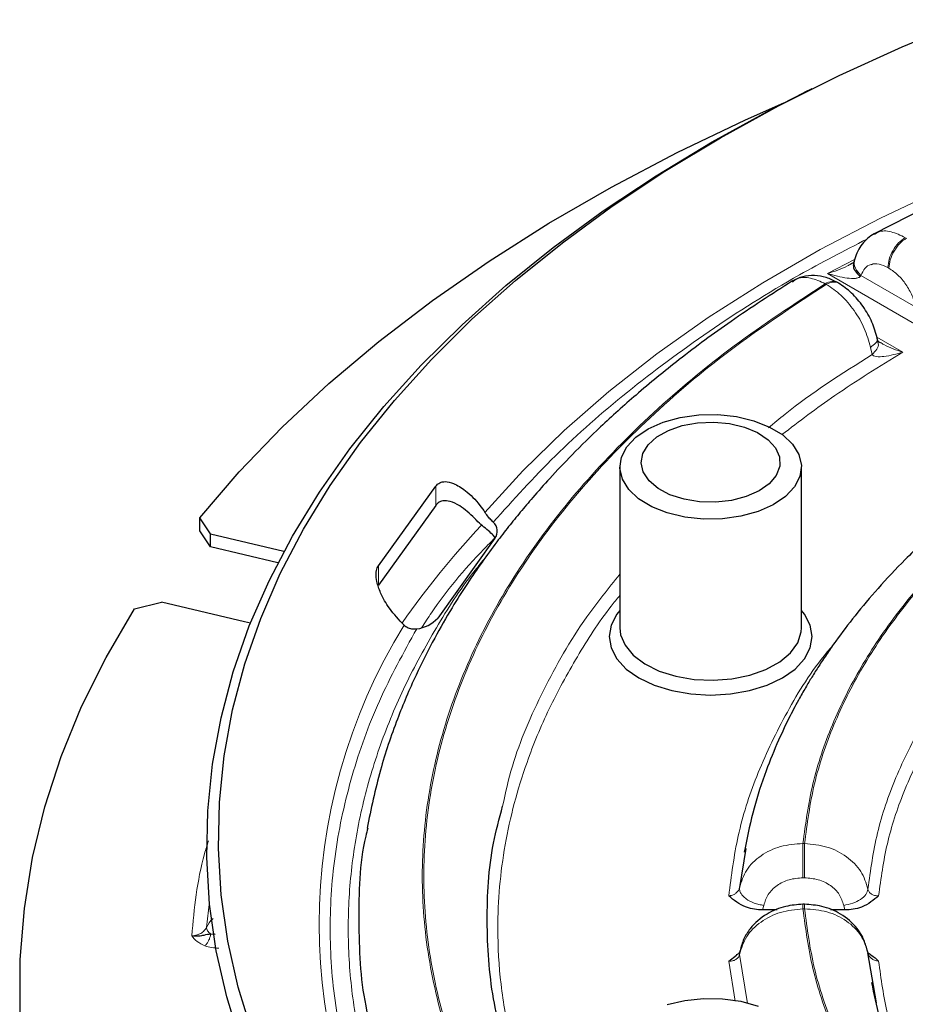
# Model space of a CAD drawing. Units: millimetres. Extents: x 0 to 420, y 0 to 297.
# Drawn here: x 252 to 285, y 164 to 201 of the extents above; entities that cross this region are included whole.
import ezdxf

# ---------------------------------------------------------------- set-up
doc = ezdxf.new("R2010")
doc.units = ezdxf.units.MM

msp = doc.modelspace()

# ---------------------------------------------------------------- linework, layer by layer
at = {"color": 7, "linetype": 'Continuous', "lineweight": 25}
for p, q in [((281.4169, 198.3436), (281.1303, 198.2006)), ((283.0247, 191.9714), (282.9804, 191.8056)), ((282.4196, 191.0608), (282.379, 191.0843)), ((283.8983, 188.853), (283.8673, 188.99)), ((283.8852, 188.8494), (283.8702, 188.8883)), ((274.2298, 184.1782), (274.2298, 178.1475)), ((281.0298, 178.1475), (281.0298, 184.1782)), ((265.1945, 180.4657), (267.3376, 183.4524)), ((267.3376, 182.7348), (265.1945, 179.7481)), ((258.9068, 181.6746), (258.5025, 182.2707)), ((258.5025, 181.7808), (258.5025, 182.2707)), ((258.9068, 181.1846), (258.5025, 181.7808)), ((258.9068, 181.6746), (261.6557, 181.0172)), ((258.9068, 181.1846), (258.9068, 181.6746)), ((269.5549, 181.5013), (267.4119, 178.5146)), ((261.4271, 180.582), (258.9068, 181.1846)), ((256.0538, 178.858), (257.0699, 179.1145)), ((260.1739, 178.3723), (257.0699, 179.1145)), ((260.4001, 178.3257), (260.1739, 178.3723)), ((278.9518, 169.8874), (278.7101, 168.4146)), ((278.918, 169.9062), (278.8814, 169.7442)), ((280.1162, 167.5781), (279.571, 167.5781)), ((281.1441, 167.79), (281.0857, 167.79)), ((282.659, 167.5781), (282.1158, 167.5781)), ((278.3112, 165.6615), (278.5919, 165.8866)), ((283.8384, 164.097), (283.5202, 165.9688)), ((251.7618, 164.7624), (251.7618, 164.2725))]:
    msp.add_line(p, q, dxfattribs=at)
at = {"color": 8, "linetype": 'Continuous', "lineweight": 18}
for p, q in [((282.0005, 191.4166), (283.0188, 191.9496)), ((283.7276, 191.7822), (283.6554, 191.7469)), ((284.2665, 191.6429), (284.3071, 191.6194)), ((285.9595, 189.1298), (282.0005, 191.4166)), ((283.2585, 191.3433), (283.2271, 191.3114)), ((283.2585, 191.3433), (285.3151, 190.1553)), ((281.9597, 191.0153), (281.919, 191.0387)), ((283.85, 189.042), (284.8287, 188.477)), ((283.6179, 188.6558), (283.6734, 188.3857)), ((267.3376, 182.7348), (267.3376, 183.4524)), ((265.1945, 180.4657), (265.1945, 179.7481)), ((281.1437, 170.0689), (281.0862, 170.0689)), ((281.0862, 168.7866), (281.1437, 168.7866)), ((258.8634, 167.8896), (258.7587, 166.9266)), ((279.6196, 167.7508), (279.571, 167.5781)), ((281.0857, 167.6212), (281.1441, 167.6212)), ((282.659, 167.5781), (282.6104, 167.7508)), ((278.5476, 164.157), (278.3112, 165.6615)), ((278.7096, 165.916), (279.0123, 164.0728))]:
    msp.add_line(p, q, dxfattribs=at)
at = {"color": 7, "linetype": 'Continuous', "lineweight": 25, "flags": 128}
for points in [[(260.47, 162.9823), (259.9438, 164.6922), (259.557, 166.4144), (259.3104, 168.1451), (259.2046, 169.8807), (259.2399, 171.6172), (259.4161, 173.3508), (259.7329, 175.0778), (260.1896, 176.7942), (260.7851, 178.4965), (261.5182, 180.1807), (262.3872, 181.8433), (263.3902, 183.4805), (264.5251, 185.0888), (265.7894, 186.6646), (267.1801, 188.2045), (268.6944, 189.7051), (270.3289, 191.163), (272.0799, 192.5751), (273.9437, 193.9382), (275.916, 195.2495), (277.9927, 196.5059), (280.1691, 197.7047), (282.4405, 198.8434), (284.8018, 199.9193), (287.2479, 200.9301)], [(260.0403, 162.5978), (259.5105, 164.3193), (259.121, 166.0533), (258.8727, 167.7959), (258.7663, 169.5432), (258.8018, 171.2916), (258.9792, 173.0371), (259.2981, 174.7758), (259.7579, 176.5041), (260.3575, 178.2179), (261.0956, 179.9137), (261.9705, 181.5876), (262.9804, 183.236), (264.1231, 184.8553), (265.396, 186.4419), (266.7962, 187.9923), (268.3209, 189.5031), (269.9665, 190.971), (271.7295, 192.3927), (273.606, 193.7652), (275.5918, 195.0854), (277.6827, 196.3504), (279.874, 197.5574), (281.1303, 198.2006)], [(258.5025, 182.2707), (259.979, 183.9886), (261.592, 185.6651), (263.338, 187.2966), (265.2131, 188.8795), (267.2134, 190.4106), (269.3346, 191.8864), (271.5721, 193.3039), (273.9211, 194.6599), (276.3765, 195.9516), (278.933, 197.1762), (280.3731, 197.817)], [(280.771, 183.427), (280.4318, 183.0664), (279.9702, 182.7544), (279.4063, 182.5046), (278.7647, 182.328), (278.0736, 182.2322), (277.363, 182.2214), (276.6641, 182.2962), (276.0074, 182.4532), (275.4217, 182.6856), (274.9324, 182.9833), (274.561, 183.3332), (274.3237, 183.7199), (274.2309, 184.1268), (274.2867, 184.5358), (274.4886, 184.9293), (274.8277, 185.2899), (275.2894, 185.6019), (275.8533, 185.8517), (276.4948, 186.0283), (277.186, 186.1241), (277.8965, 186.1349), (278.5954, 186.0601), (279.2521, 185.9031), (279.8379, 185.6707), (280.3272, 185.373), (280.6986, 185.0231), (280.9358, 184.6364), (281.0286, 184.2295), (280.9728, 183.8205), (280.771, 183.427)], [(276.6348, 182.9665), (276.1077, 183.1363), (275.6626, 183.3718), (275.3236, 183.6601), (275.1088, 183.9858), (275.0301, 184.3314), (275.0914, 184.678), (275.2896, 185.0072), (275.614, 185.3011), (276.047, 185.544), (276.5654, 185.7226), (277.1411, 185.8274), (277.7432, 185.8527), (278.3392, 185.7972), (278.8969, 185.6638), (279.3863, 185.4598), (279.781, 185.1961), (280.0598, 184.887), (280.2075, 184.5491), (280.2163, 184.2006), (280.0857, 183.8604), (279.8226, 183.5467), (279.4413, 183.2765), (278.9624, 183.0644), (278.4116, 182.9217), (277.8187, 182.8562), (277.2156, 182.8714), (276.6348, 182.9665)], [(269.5687, 181.5215), (269.5514, 181.5465), (269.4914, 181.6169)], [(256.0538, 150.6668), (254.9937, 152.4842), (254.0807, 154.3281), (253.3169, 156.1945), (252.7039, 158.0792), (252.243, 159.9784), (251.9352, 161.8879), (251.7811, 163.8035), (251.7811, 165.7212), (251.9352, 167.6369), (252.243, 169.5464), (252.7039, 171.4455), (253.3169, 173.3303), (254.0807, 175.1966), (254.9937, 177.0405), (256.0538, 178.858)], [(274.2298, 178.8005), (274.119, 178.6603), (273.9028, 178.2488), (273.8298, 177.8209), (273.9028, 177.3929), (274.119, 176.9814), (274.4702, 176.6021), (274.9428, 176.2697), (275.5186, 175.9969), (276.1756, 175.7941)], [(276.1756, 175.7941), (276.8884, 175.6693), (277.6298, 175.6272), (278.3711, 175.6693), (279.084, 175.7941), (279.7409, 175.9969), (280.3168, 176.2697), (280.7894, 176.6021), (281.1405, 176.9814), (281.3568, 177.3929), (281.4298, 177.8209), (281.3568, 178.2488), (281.1405, 178.6603), (281.0298, 178.8005)], [(274.2298, 178.1475), (274.2589, 177.8913), (274.4248, 177.4923), (274.7308, 177.1219), (275.1635, 176.7964), (275.704, 176.5299), (276.3287, 176.3341)], [(276.3287, 176.3341), (277.0102, 176.2176), (277.7188, 176.1854), (278.4235, 176.2389), (279.0935, 176.3759), (279.6996, 176.5903), (280.2152, 176.8728), (280.6178, 177.2109), (280.8898, 177.59), (281.0193, 177.9935), (281.0298, 178.1475)], [(276.0074, 164.0321), (276.6641, 164.1892), (277.363, 164.264), (278.0736, 164.2532), (278.7647, 164.1574), (279.4063, 163.9808)]]:
    msp.add_lwpolyline(points, dxfattribs=at)
at = {"color": 8, "linetype": 'Continuous', "lineweight": 18, "flags": 128}
msp.add_lwpolyline([(296.6347, 198.3194), (293.9428, 197.5036), (291.3253, 196.6107), (288.7891, 195.6428), (286.3403, 194.6026), (283.9853, 193.4925), (281.7301, 192.3154), (279.5802, 191.0743), (277.5413, 189.7724), (275.6184, 188.4129), (273.8164, 186.9993), (272.1398, 185.5351), (270.593, 184.0241), (269.1798, 182.4701)], dxfattribs=at)
at = {"color": 8, "linetype": 'Continuous', "lineweight": 18}
for centre, radius, start, end in [((292.9174, 159.5835), 32.7368, 136.83211, 145.02955), ((284.3585, 167.0409), 21.3807, 148.38747, 211.61253)]:
    msp.add_arc(centre, radius, start, end, dxfattribs=at)
at = {"color": 7, "linetype": 'Continuous', "lineweight": 25}
for centre, radius, start, end in [((269.1949, 181.7696), 0.449, 323.30246, 48.66928), ((266.5102, 179.3076), 1.2007, 275.50081, 318.66856), ((278.0805, 164.585), 26.3205, 180.68032, 213.18947)]:
    msp.add_arc(centre, radius, start, end, dxfattribs=at)
for points, knots in [([(301.019, 199.3208), (300.7952, 199.2699), (299.5366, 198.9841), (297.2363, 198.3409), (294.0298, 197.3492), (290.6699, 196.124), (287.1557, 194.6527), (284.8994, 193.4959), (283.728, 192.8953)], [0, 0, 0, 0, 0.0350418, 0.1970612, 0.3715744, 0.5638811, 0.7735762, 1, 1, 1, 1]), ([(321.2453, 193.6898), (319.8924, 193.631), (317.2928, 193.5179), (313.6077, 193.1102), (310.3119, 192.5935), (307.4124, 192.0003), (304.7268, 191.3349), (302.3085, 190.6235), (300.2039, 189.9073), (298.5984, 189.2983), (297.5307, 188.8597), (296.8875, 188.5827), (296.5112, 188.4168), (296.1084, 188.2358), (295.5445, 187.9757), (294.7497, 187.5939), (293.7696, 187.0967), (292.4198, 186.3655), (290.8656, 185.4401), (289.2376, 184.3524), (287.6791, 183.1949), (286.2427, 181.9926), (284.9559, 180.7705), (283.9104, 179.6567), (283.0488, 178.634), (282.4328, 177.8209), (282.0025, 177.2062), (281.7153, 176.7744), (281.4541, 176.3613), (281.2045, 175.9464), (280.9202, 175.4486), (280.5616, 174.775), (280.1295, 173.87), (279.6637, 172.7206), (279.2191, 171.3762), (279.02, 170.404), (278.918, 169.9062)], [0, 0, 0, 0, 0.06502502, 0.12493703, 0.17944365, 0.22843936, 0.27200488, 0.31911684, 0.35804392, 0.38861702, 0.41076947, 0.42052347, 0.42682845, 0.43330213, 0.44466413, 0.46092225, 0.48206763, 0.50612803, 0.54799569, 0.58682413, 0.622641, 0.66646517, 0.7043667, 0.73715271, 0.76724755, 0.79484987, 0.80773444, 0.82001325, 0.8316867, 0.84275222, 0.85512324, 0.87316032, 0.89706487, 0.92686613, 0.96255629, 1, 1, 1, 1]), ([(283.7532, 192.9084), (283.6684, 192.8556), (283.4991, 192.7501), (283.2936, 192.5264), (283.1271, 192.2689), (283.0586, 192.07), (283.0248, 191.9717)], [0, 0, 0, 0, 0.25420357, 0.50724614, 0.75661774, 1, 1, 1, 1]), ([(282.9921, 191.8497), (282.9916, 191.8491), (282.9852, 191.8426), (282.951, 191.8147), (282.9042, 191.7871), (282.8723, 191.7683)], [0, 0, 0, 0, 0.03061667, 0.33913316, 1, 1, 1, 1]), ([(282.9905, 191.8348), (282.982, 191.8031), (282.9556, 191.7051), (283.0106, 191.5169), (283.1549, 191.3799), (283.2271, 191.3114)], [0, 0, 0, 0, 0.1932877, 0.5966661, 1, 1, 1, 1]), ([(283.0131, 191.874), (283.0134, 191.8742), (283.0151, 191.8753), (283.0121, 191.8695), (283.0039, 191.8614), (283.0018, 191.8594)], [0, 0, 0, 0, 0.1754365, 0.7878892, 1, 1, 1, 1]), ([(280.6934, 191.1432), (279.9168, 190.6443), (278.4393, 189.6952), (276.5052, 188.2579), (274.8862, 186.9333), (273.5599, 185.7381), (272.4922, 184.6912), (271.6539, 183.8059), (271.0145, 183.0871), (270.5049, 182.4847), (270.0568, 181.9313), (269.5764, 181.3099), (269.0571, 180.5994), (268.497, 179.7793), (267.9018, 178.8372), (267.2465, 177.6946), (266.5461, 176.3053), (265.8504, 174.6563), (265.2041, 172.7444), (264.9173, 171.3666), (264.7657, 170.6382)], [0, 0, 0, 0, 0.0897835, 0.1708267, 0.242912, 0.3059157, 0.3597742, 0.404454, 0.4399471, 0.4670302, 0.4933927, 0.5210191, 0.557362, 0.595756, 0.6381639, 0.6902758, 0.7525394, 0.8249598, 0.9074716, 1, 1, 1, 1]), ([(282.3757, 191.0855), (282.2377, 191.1535), (281.9554, 191.2925), (281.5077, 191.3622), (281.0646, 191.3272), (280.8093, 191.1977), (280.6809, 191.1326)], [0, 0, 0, 0, 0.238121, 0.4867833, 0.7419062, 1, 1, 1, 1]), ([(283.8671, 188.9901), (283.8101, 189.1922), (283.6955, 189.5985), (283.3501, 190.1964), (282.913, 190.7205), (282.5822, 190.948), (282.4164, 191.0621)], [0, 0, 0, 0, 0.24687422, 0.49620341, 0.74740157, 1, 1, 1, 1]), ([(283.9849, 188.8288), (283.9704, 188.8375), (283.9419, 188.8546), (283.9098, 188.8783), (283.888, 188.8973), (283.8767, 188.9097), (283.8763, 188.9104), (283.8762, 188.9106)], [0, 0, 0, 0, 0.2148481, 0.4231326, 0.6281577, 0.8337578, 1, 1, 1, 1]), ([(267.3376, 183.4524), (267.3843, 183.503), (267.4774, 183.6038), (267.7139, 183.6402), (268.0459, 183.5596), (268.5055, 183.2717), (268.903, 182.8695), (269.1176, 182.5598), (269.1798, 182.4701)], [0, 0, 0, 0, 0.1108935, 0.2213555, 0.3734379, 0.5891815, 0.8809632, 1, 1, 1, 1]), ([(268.7897, 182.2512), (268.6088, 182.4229), (268.317, 182.6999), (267.8986, 182.8911), (267.6183, 182.9199), (267.4357, 182.8544), (267.3652, 182.7685), (267.3376, 182.7348)], [0, 0, 0, 0, 0.3676312, 0.593057, 0.7675456, 0.9088978, 1, 1, 1, 1]), ([(269.4914, 181.6169), (269.434, 181.6707), (269.3192, 181.7785), (269.0858, 181.9696), (268.9055, 182.1305), (268.8141, 182.2258), (268.7897, 182.2512)], [0, 0, 0, 0, 0.3004011, 0.6013989, 0.8937333, 1, 1, 1, 1]), ([(269.4914, 182.1068), (269.4541, 182.1448), (269.3793, 182.2209), (269.2618, 182.3518), (269.201, 182.4396), (269.1798, 182.4701)], [0, 0, 0, 0, 0.3938008, 0.789321, 1, 1, 1, 1]), ([(266.1504, 178.248), (265.9602, 178.4498), (265.6218, 178.8089), (265.2867, 179.3968), (265.1264, 179.8498), (265.0906, 180.1716), (265.1282, 180.3653), (265.1785, 180.4414), (265.1945, 180.4657)], [0, 0, 0, 0, 0.3101663, 0.5518829, 0.7178428, 0.8445186, 0.9504466, 1, 1, 1, 1]), ([(266.1504, 178.248), (266.1987, 178.2111), (266.2954, 178.1374), (266.4682, 178.0974), (266.5777, 178.1078), (266.6253, 178.1124)], [0, 0, 0, 0, 0.3609908, 0.7217988, 1, 1, 1, 1]), ([(270.1519, 161.5908), (269.9047, 162.4764), (269.3893, 164.3223), (269.2098, 167.1647), (269.3356, 169.58), (269.7166, 171.0023), (269.8402, 171.4638)], [0, 0, 0, 0, 0.2710477, 0.5649504, 0.8588531, 1, 1, 1, 1]), ([(264.7899, 170.6476), (264.7645, 170.5467), (264.4748, 169.3958), (264.4266, 167.1646), (264.5208, 164.6077), (264.9152, 163.1323), (265.0292, 162.7062)], [0, 0, 0, 0, 0.0383959, 0.4380368, 0.8376776, 1, 1, 1, 1]), ([(279.571, 167.5781), (279.471, 167.5832), (279.2581, 167.5939), (278.9151, 167.6904), (278.5879, 167.868), (278.4052, 168.0275), (278.3116, 168.1092)], [0, 0, 0, 0, 0.1836619, 0.3910603, 0.6878729, 1, 1, 1, 1]), ([(283.9187, 168.1092), (283.8278, 168.03), (283.6474, 167.8726), (283.3244, 167.694), (282.9779, 167.5945), (282.7608, 167.5834), (282.659, 167.5781)], [0, 0, 0, 0, 0.3027518, 0.6013343, 0.8130009, 1, 1, 1, 1]), ([(281.0857, 167.79), (280.8685, 167.774), (280.3957, 167.7392), (279.6803, 167.4393), (279.1604, 166.9844), (278.8502, 166.4921), (278.7713, 166.2028), (278.7307, 166.054)], [0, 0, 0, 0, 0.1967208, 0.4280669, 0.6951181, 0.8432036, 1, 1, 1, 1]), ([(283.49, 166.0754), (283.4492, 166.222), (283.3697, 166.507), (283.0617, 166.9914), (282.5469, 167.4407), (281.8346, 167.74), (281.3617, 167.7742), (281.1441, 167.79)], [0, 0, 0, 0, 0.1562897, 0.3038293, 0.5704411, 0.8023099, 1, 1, 1, 1]), ([(258.913, 166.6772), (258.8299, 166.6616), (258.6875, 166.6348), (258.4543, 166.5836), (258.2896, 166.6006), (258.2009, 166.6097)], [0, 0, 0, 0, 0.3929803, 0.6727427, 1, 1, 1, 1]), ([(278.7309, 166.0546), (278.7244, 166.0293), (278.7109, 165.9771), (278.6566, 165.9179), (278.6013, 165.8967), (278.5887, 165.8919)], [0, 0, 0, 0, 0.4212325, 0.868356, 1, 1, 1, 1]), ([(283.6287, 165.9005), (283.6181, 165.9048), (283.5632, 165.9274), (283.508, 165.9935), (283.4957, 166.0489), (283.4897, 166.076)], [0, 0, 0, 0, 0.1082078, 0.5647778, 1, 1, 1, 1]), ([(283.6263, 165.8957), (283.6281, 165.8948), (283.7514, 165.8299), (283.8359, 165.7451), (283.9191, 165.6616)], [0, 0, 0, 0, 0.01461376, 1, 1, 1, 1]), ([(302.1908, 148.3061), (302.0833, 148.3419), (301.3861, 148.5735), (300.2685, 149.0132), (298.9656, 149.5532), (298.0223, 149.9777), (297.367, 150.287), (296.8315, 150.5492), (296.2964, 150.8199), (295.5929, 151.1898), (294.7038, 151.6832), (293.6398, 152.3176), (292.0276, 153.3613), (290.0554, 154.8435), (287.9819, 156.7828), (286.5261, 158.5212), (285.5357, 159.9978), (284.8815, 161.1676), (284.323, 162.4004), (283.9087, 163.6399), (283.7515, 164.4334), (283.667, 164.8597)], [0, 0, 0, 0, 0.01003689, 0.0650778, 0.10943057, 0.14008726, 0.16217894, 0.1782855, 0.19748088, 0.22054463, 0.25655348, 0.29917156, 0.34704122, 0.45744937, 0.56852448, 0.67797127, 0.74022108, 0.80005613, 0.85809289, 0.92376443, 1, 1, 1, 1])]:
    msp.add_open_spline(points, degree=3, knots=knots, dxfattribs=at)
at = {"color": 8, "linetype": 'Continuous', "lineweight": 18}
for points, knots in [([(321.2418, 193.2503), (319.9485, 193.1929), (317.3579, 193.078), (313.528, 192.6458), (309.7851, 192.0262), (306.1619, 191.2107), (302.6819, 190.2056), (299.3719, 189.0179), (296.2619, 187.6623), (293.3885, 186.149), (290.7686, 184.4888), (288.4155, 182.6955), (286.3608, 180.7831), (284.62, 178.7743), (283.2058, 176.6829), (282.1345, 174.5229), (281.3842, 172.3122), (281.1855, 170.8166), (281.0862, 170.0689)], [0, 0, 0, 0, 0.0624921, 0.1251767, 0.187734, 0.25001, 0.3123798, 0.3750724, 0.4376463, 0.4999931, 0.5623162, 0.6249441, 0.6876135, 0.7499833, 0.8122686, 0.8748242, 0.9374178, 1, 1, 1, 1]), ([(281.1437, 170.0689), (281.2433, 170.8146), (281.4429, 172.3079), (282.1899, 174.5157), (283.2613, 176.6732), (284.6725, 178.7616), (286.4108, 180.7677), (288.4653, 182.6764), (290.8112, 184.4689), (293.4305, 186.1241), (296.2974, 187.6364), (299.4027, 188.9904), (302.7092, 190.1762), (306.1841, 191.1798), (309.8016, 191.9946), (313.5389, 192.6131), (317.3633, 193.0444), (319.9501, 193.1596), (321.2418, 193.2171)], [0, 0, 0, 0, 0.062505, 0.1251773, 0.1877305, 0.250013, 0.31238, 0.3750703, 0.4376871, 0.5000036, 0.5623107, 0.6249262, 0.6876238, 0.7499893, 0.8122665, 0.8748208, 0.9374945, 1, 1, 1, 1]), ([(284.9172, 192.7695), (284.7387, 192.8531), (284.3811, 193.0205), (283.9765, 193.0355), (283.8114, 192.9142), (283.7658, 192.8808)], [0, 0, 0, 0, 0.4190959, 0.8395509, 1, 1, 1, 1]), ([(283.4811, 192.7117), (282.6264, 192.2708), (280.5303, 191.1894), (277.5276, 189.2717), (274.4719, 187.0074), (271.7539, 184.6225), (270.243, 182.9425), (269.4914, 182.1068)], [0, 0, 0, 0, 0.147911, 0.3627651, 0.5768774, 0.7895213, 1, 1, 1, 1]), ([(283.2585, 191.3433), (283.181, 191.4345), (283.0259, 191.617), (282.9758, 191.8535), (283.0266, 191.9549), (283.0335, 191.9686)], [0, 0, 0, 0, 0.4640703, 0.9277977, 1, 1, 1, 1]), ([(282.8798, 191.7796), (282.8378, 191.7547), (282.6776, 191.6601), (282.3804, 191.5421), (282.1288, 191.459), (282.0005, 191.4166)], [0, 0, 0, 0, 0.1484386, 0.5657331, 1, 1, 1, 1]), ([(284.2665, 191.6429), (284.1537, 191.6953), (283.9277, 191.8001), (283.6248, 191.7836), (283.3817, 191.6397), (283.2996, 191.442), (283.2585, 191.3433)], [0, 0, 0, 0, 0.2493772, 0.4995414, 0.7499741, 1, 1, 1, 1]), ([(285.3151, 190.1553), (285.2739, 190.3011), (285.1914, 190.5931), (284.9496, 191.0177), (284.6468, 191.3858), (284.4203, 191.5416), (284.3071, 191.6194)], [0, 0, 0, 0, 0.2493655, 0.4995337, 0.749969, 1, 1, 1, 1]), ([(280.6914, 191.1027), (280.7512, 191.1478), (280.9328, 191.2849), (281.365, 191.2845), (281.7344, 191.1206), (281.919, 191.0387)], [0, 0, 0, 0, 0.1972576, 0.5989706, 1, 1, 1, 1]), ([(282.379, 191.0843), (282.3118, 191.1086), (282.1774, 191.1571), (282.0052, 191.0782), (281.919, 191.0387)], [0, 0, 0, 0, 0.4999489, 1, 1, 1, 1]), ([(281.9597, 191.0153), (282.0458, 191.0548), (282.2167, 191.1333), (282.35, 191.0853), (282.4161, 191.0615)], [0, 0, 0, 0, 0.5042021, 1, 1, 1, 1]), ([(282.0005, 191.4166), (282.2496, 191.3486), (282.6058, 191.2513), (282.9945, 191.2278), (283.1439, 191.2552), (283.2023, 191.2832), (283.2193, 191.3026), (283.2271, 191.3114)], [0, 0, 0, 0, 0.5755926, 0.8233447, 0.9268598, 0.9667356, 1, 1, 1, 1]), ([(281.919, 191.0387), (280.7567, 190.275), (278.4281, 188.7451), (275.4246, 186.2236), (272.8179, 183.5662), (270.6623, 180.7811), (268.9632, 177.8922), (267.7362, 174.9184), (266.9977, 171.8924), (266.7508, 168.8451), (266.9977, 165.798), (267.736, 162.7717), (268.9636, 159.7983), (270.6617, 156.909), (272.818, 154.1242), (275.4245, 151.4666), (278.428, 148.9452), (280.7566, 147.4152), (281.9189, 146.6515)], [0, 0, 0, 0, 0.0624579, 0.1251243, 0.1877286, 0.2500031, 0.312383, 0.3750439, 0.437675, 0.4999935, 0.5623304, 0.6249532, 0.6876227, 0.7499863, 0.8122793, 0.8748698, 0.9375445, 1, 1, 1, 1]), ([(281.9596, 146.675), (280.7989, 147.438), (278.4737, 148.9666), (275.4721, 151.4849), (272.8687, 154.1395), (270.7155, 156.922), (269.0178, 159.8077), (267.795, 162.7756), (267.0541, 165.7978), (266.8089, 168.8441), (267.0539, 171.8911), (267.795, 174.9126), (269.0167, 177.8815), (270.715, 180.7673), (272.8686, 183.5507), (275.4723, 186.2053), (278.4737, 188.7236), (280.799, 190.2522), (281.9597, 191.0153)], [0, 0, 0, 0, 0.0624559, 0.1251216, 0.1877284, 0.2499951, 0.3123987, 0.375035, 0.4374877, 0.4999905, 0.5624625, 0.6249502, 0.6875432, 0.7500039, 0.8122724, 0.8748779, 0.9375436, 1, 1, 1, 1]), ([(281.9597, 191.0153), (282.1452, 190.8905), (282.5168, 190.6405), (283.0153, 190.0504), (283.4153, 189.3653), (283.5504, 188.8921), (283.6179, 188.6558)], [0, 0, 0, 0, 0.24933754, 0.49948122, 0.74992757, 1, 1, 1, 1]), ([(321.2418, 189.6554), (320.1118, 189.6042), (317.8517, 189.5016), (314.4615, 189.1298), (311.0686, 188.5893), (307.6877, 187.8513), (304.3812, 186.9213), (301.1977, 185.8015), (298.1851, 184.5011), (295.3884, 183.0341), (292.8472, 181.4196), (290.5946, 179.6805), (288.6548, 177.8427), (287.0438, 175.9339), (285.7655, 173.9821), (284.8292, 172.0234), (284.1851, 170.0664), (284.0075, 168.7616), (283.9187, 168.1092)], [0, 0, 0, 0, 0.0588129, 0.1176275, 0.1788212, 0.2413539, 0.3050007, 0.3695094, 0.4346057, 0.5, 0.5653942, 0.6304906, 0.6949993, 0.7586461, 0.8211788, 0.8823725, 0.9411854, 1, 1, 1, 1]), ([(283.6179, 188.6558), (283.6866, 188.7061), (283.8236, 188.8065), (283.8926, 188.9279), (283.8619, 188.9786), (283.8565, 188.9874)], [0, 0, 0, 0, 0.4531101, 0.904977, 1, 1, 1, 1]), ([(283.6734, 188.3857), (283.7388, 188.4511), (283.8692, 188.5817), (283.9303, 188.752), (283.8938, 188.8309), (283.8852, 188.8494)], [0, 0, 0, 0, 0.4343647, 0.8675484, 1, 1, 1, 1]), ([(284.8287, 188.477), (284.5841, 188.5536), (284.2949, 188.6442), (284.0242, 188.812), (283.9825, 188.8379)], [0, 0, 0, 0, 0.8458169, 1, 1, 1, 1]), ([(279.7967, 185.6398), (280.0016, 185.8131), (281.1557, 186.7896), (282.5372, 187.6654), (283.6734, 188.3857)], [0, 0, 0, 0, 0.1775419, 1, 1, 1, 1]), ([(284.8287, 188.477), (283.9595, 187.9432), (282.3553, 186.9579), (280.9437, 185.8792), (280.2969, 185.385)], [0, 0, 0, 0, 0.5418131, 1, 1, 1, 1]), ([(283.6734, 188.3857), (283.6805, 188.3767), (283.6957, 188.3573), (283.7482, 188.3283), (283.8849, 188.298), (284.2513, 188.3158), (284.5902, 188.4104), (284.8287, 188.477)], [0, 0, 0, 0, 0.03394758, 0.07375059, 0.17483083, 0.41934449, 1, 1, 1, 1]), ([(269.559, 181.5202), (269.4167, 181.3776), (268.5153, 180.4738), (267.5821, 179.353), (266.9365, 178.3464), (266.8192, 178.1635)], [0, 0, 0, 0, 0.1329782, 0.8424717, 1, 1, 1, 1]), ([(280.8678, 143.008), (279.9102, 143.5998), (277.9715, 144.7979), (275.3249, 146.7642), (272.8649, 148.8753), (270.6467, 151.1343), (268.806, 153.3942), (267.319, 155.6204), (266.1512, 157.783), (265.2269, 160.0042), (264.5575, 162.2714), (264.1521, 164.5713), (264.0165, 166.8856), (264.1523, 169.2), (264.5573, 171.4999), (265.2281, 173.7668), (266.1475, 175.9893), (267.3337, 178.1471), (268.3312, 179.7296), (269.0227, 180.5653), (269.155, 180.7252)], [0, 0, 0, 0, 0.05971052, 0.12088413, 0.18343172, 0.24724991, 0.31222383, 0.36745279, 0.4231183, 0.47918992, 0.53583315, 0.59263979, 0.64957729, 0.70651215, 0.7633187, 0.81996465, 0.87603358, 0.93169913, 0.98693074, 1, 1, 1, 1]), ([(269.8402, 171.4638), (269.9501, 171.9651), (270.2714, 173.4312), (271.3264, 175.8086), (272.6672, 178.2178), (273.8041, 179.627), (274.2298, 180.1548)], [0, 0, 0, 0, 0.1666719, 0.4873494, 0.8080269, 1, 1, 1, 1]), ([(274.2298, 179.3626), (274.1194, 179.2287), (273.5049, 178.4838), (272.6134, 177.0639), (271.5429, 175.1133), (270.5741, 172.7668), (269.8446, 170.0201), (269.6006, 167.2338), (269.7434, 164.7936), (270.1088, 162.715), (270.7136, 160.666), (271.5441, 158.6573), (272.6097, 156.7056), (273.6914, 155.0123), (274.5574, 154.0101), (274.8997, 153.6139)], [0, 0, 0, 0, 0.0167356, 0.0931415, 0.1701492, 0.2477168, 0.3652354, 0.4833564, 0.562113, 0.640693, 0.7190518, 0.7966152, 0.873623, 0.950033, 1, 1, 1, 1]), ([(266.6253, 178.1124), (266.1329, 177.2146), (265.143, 175.4099), (264.147, 172.6141), (263.5219, 169.7653), (263.3161, 166.8854), (263.5219, 164.0055), (264.147, 161.1567), (265.143, 158.3609), (266.1329, 156.5562), (266.6253, 155.6584)], [0, 0, 0, 0, 0.12350744, 0.24828544, 0.37392507, 0.5, 0.62607493, 0.75171456, 0.87649256, 1, 1, 1, 1]), ([(278.3116, 168.1092), (278.4058, 168.8603), (278.5942, 170.3624), (279.3076, 172.6193), (280.3911, 174.8713), (281.3717, 176.5114), (282.0931, 177.3594), (282.2027, 177.4883)], [0, 0, 0, 0, 0.232754, 0.4655141, 0.7078656, 0.9556216, 1, 1, 1, 1]), ([(258.2009, 166.6097), (258.2985, 167.6373), (258.4117, 168.8296), (258.7765, 170.0029), (258.8269, 170.165)], [0, 0, 0, 0, 0.8618041, 1, 1, 1, 1]), ([(281.0862, 170.0689), (280.8013, 170.0473), (280.2308, 170.0039), (279.4857, 169.6369), (278.9219, 169.0949), (278.7807, 168.6413), (278.7101, 168.4146)], [0, 0, 0, 0, 0.2494684, 0.4995899, 0.7499606, 1, 1, 1, 1]), ([(281.1437, 170.0689), (281.4291, 170.0411), (282.0005, 169.9855), (282.7456, 169.6003), (283.3048, 169.0443), (283.4482, 168.5891), (283.5197, 168.3619)], [0, 0, 0, 0, 0.2500012, 0.5003443, 0.7505866, 1, 1, 1, 1]), ([(281.0862, 168.7866), (280.9103, 168.7713), (280.5582, 168.7407), (280.0983, 168.5095), (279.7503, 168.1716), (279.6631, 167.891), (279.6196, 167.7508)], [0, 0, 0, 0, 0.2495503, 0.4997065, 0.7500456, 1, 1, 1, 1]), ([(282.6104, 167.7508), (282.5662, 167.8904), (282.4777, 168.1701), (282.1325, 168.5089), (281.6725, 168.7411), (281.3199, 168.7714), (281.1437, 168.7866)], [0, 0, 0, 0, 0.2493236, 0.499536, 0.7499186, 1, 1, 1, 1]), ([(278.7101, 168.4146), (278.699, 168.3776), (278.6758, 168.3002), (278.5879, 168.2081), (278.4913, 168.1513), (278.4003, 168.1195), (278.3428, 168.1129), (278.3116, 168.1092)], [0, 0, 0, 0, 0.2375287, 0.4972577, 0.6975628, 0.8360931, 1, 1, 1, 1]), ([(278.7101, 168.4146), (278.7109, 168.3787), (278.7124, 168.3066), (278.7616, 168.1963), (278.8423, 168.0898), (278.9938, 167.9589), (279.2017, 167.8522), (279.4355, 167.7793), (279.5582, 167.7603), (279.6196, 167.7508)], [0, 0, 0, 0, 0.12533187, 0.25075972, 0.3759303, 0.50075422, 0.74974593, 0.87491269, 1, 1, 1, 1]), ([(282.6104, 167.7508), (282.7255, 167.7722), (282.9558, 167.8152), (283.251, 167.964), (283.4632, 168.1548), (283.5009, 168.2928), (283.5197, 168.3619)], [0, 0, 0, 0, 0.24995012, 0.49992256, 0.74963011, 1, 1, 1, 1]), ([(283.5197, 168.3619), (283.531, 168.3259), (283.5544, 168.2515), (283.6447, 168.1697), (283.7683, 168.113), (283.8643, 168.1106), (283.9187, 168.1092)], [0, 0, 0, 0, 0.2406716, 0.4975703, 0.7155396, 1, 1, 1, 1]), ([(281.0857, 167.6212), (280.8009, 167.5933), (280.2304, 167.5374), (279.4853, 167.1545), (278.9215, 166.6007), (278.7802, 166.1442), (278.7096, 165.916)], [0, 0, 0, 0, 0.2494684, 0.49959, 0.7499606, 1, 1, 1, 1]), ([(281.0857, 167.7726), (281.0857, 167.7754), (281.0857, 167.7832), (281.0857, 167.6845), (281.0857, 167.6212)], [0, 0, 0, 0, 0.3585417, 1, 1, 1, 1]), ([(281.0857, 167.6212), (281.1851, 166.8736), (281.3838, 165.378), (282.1341, 163.1672), (283.2054, 161.0072), (284.6196, 158.9157), (286.3604, 156.907), (288.4151, 154.9945), (290.7686, 153.2015), (293.387, 151.5399), (296.2661, 150.032), (299.0132, 148.8084), (300.8736, 148.1643), (301.6201, 147.9059)], [0, 0, 0, 0, 0.0938416, 0.1877056, 0.28151, 0.3749091, 0.4684348, 0.5624099, 0.6563225, 0.7497787, 0.8432652, 0.9371011, 1, 1, 1, 1]), ([(281.1441, 167.6212), (281.1441, 167.6845), (281.1441, 167.7832), (281.1441, 167.7754), (281.1441, 167.7726)], [0, 0, 0, 0, 0.6414505, 1, 1, 1, 1]), ([(301.6569, 147.9317), (300.9089, 148.1906), (299.0507, 148.8336), (296.3056, 150.0573), (293.4285, 151.5649), (290.8093, 153.2239), (288.4639, 155.0147), (286.4114, 156.9219), (284.6746, 158.9279), (283.261, 161.0172), (282.1905, 163.1747), (281.4432, 165.3825), (281.2437, 166.8757), (281.1441, 167.6212)], [0, 0, 0, 0, 0.0630931, 0.1567359, 0.2504149, 0.3440995, 0.4377261, 0.5315382, 0.6252221, 0.7185348, 0.812354, 0.9063077, 1, 1, 1, 1]), ([(281.1441, 167.6212), (281.4296, 167.5999), (282.0009, 167.5573), (282.7457, 167.1892), (283.3074, 166.6474), (283.4493, 166.1948), (283.5202, 165.9688)], [0, 0, 0, 0, 0.2498822, 0.5001883, 0.7503743, 1, 1, 1, 1]), ([(258.7587, 166.9266), (258.8186, 167.0445), (258.8812, 167.1679), (258.999, 167.2548), (259.0042, 167.2586)], [0, 0, 0, 0, 0.9555942, 1, 1, 1, 1]), ([(258.7587, 166.9266), (258.733, 166.8845), (258.6793, 166.7966), (258.5518, 166.7016), (258.3904, 166.6286), (258.2711, 166.6167), (258.2009, 166.6097)], [0, 0, 0, 0, 0.2390036, 0.4994745, 0.7052442, 1, 1, 1, 1]), ([(258.913, 166.6772), (258.8894, 166.6973), (258.8423, 166.7376), (258.7934, 166.8031), (258.7615, 166.8681), (258.7596, 166.9071), (258.7587, 166.9266)], [0, 0, 0, 0, 0.2498788, 0.5, 0.7501212, 1, 1, 1, 1]), ([(258.697, 166.2344), (258.5923, 166.2872), (258.3828, 166.3928), (258.2616, 166.5374), (258.2009, 166.6097)], [0, 0, 0, 0, 0.4994237, 1, 1, 1, 1]), ([(258.697, 166.2344), (258.7217, 166.2599), (258.7714, 166.3111), (258.8363, 166.4254), (258.8887, 166.5517), (258.9049, 166.6354), (258.913, 166.6772)], [0, 0, 0, 0, 0.2496051, 0.5, 0.7503949, 1, 1, 1, 1]), ([(259.0795, 166.6789), (259.0706, 166.677), (259.0126, 166.665), (258.9587, 166.6716), (258.913, 166.6772)], [0, 0, 0, 0, 0.15296906, 1, 1, 1, 1]), ([(259.2172, 166.1479), (259.1248, 166.1513), (258.9405, 166.1583), (258.778, 166.209), (258.697, 166.2344)], [0, 0, 0, 0, 0.5009164, 1, 1, 1, 1]), ([(278.7345, 166.053), (278.7291, 166.0427), (278.7068, 166.0001), (278.7084, 165.9523), (278.7096, 165.916)], [0, 0, 0, 0, 0.2393163, 1, 1, 1, 1]), ([(278.7096, 165.916), (278.6986, 165.8806), (278.6754, 165.8063), (278.5875, 165.7253), (278.4909, 165.6814), (278.3999, 165.6609), (278.3424, 165.6613), (278.3112, 165.6615)], [0, 0, 0, 0, 0.2375419, 0.49725818, 0.69758393, 0.83610886, 1, 1, 1, 1]), ([(283.5202, 165.9688), (283.5315, 165.9313), (283.5548, 165.8537), (283.6451, 165.76), (283.7688, 165.6861), (283.8648, 165.6704), (283.9191, 165.6616)], [0, 0, 0, 0, 0.2406581, 0.4975707, 0.7155196, 1, 1, 1, 1]), ([(283.9191, 165.6616), (284.0098, 164.9961), (284.1911, 163.6653), (284.865, 161.6707), (285.7322, 159.8252), (286.5406, 158.674), (286.8963, 158.1676)], [0, 0, 0, 0, 0.2589876, 0.5179829, 0.7879481, 1, 1, 1, 1])]:
    msp.add_open_spline(points, degree=3, knots=knots, dxfattribs=at)
for points in [[(284.9172, 192.7695), (284.8319, 192.7091), (284.6614, 192.5881), (284.4463, 192.2903), (284.2958, 191.9551), (284.2763, 191.747), (284.2665, 191.6429)], [(284.3071, 191.6194), (284.3169, 191.7235), (284.3365, 191.9317), (284.4869, 192.2668), (284.702, 192.5646), (284.8726, 192.6856), (284.9578, 192.7461)], [(283.5197, 168.3619), (283.6153, 169.0638), (283.8065, 170.4676), (284.5151, 172.5429), (285.526, 174.5737), (286.8611, 176.5422), (288.5011, 178.4319), (290.4343, 180.227), (292.6439, 181.9123), (295.1116, 183.4739), (297.8165, 184.8984), (300.736, 186.174), (303.8455, 187.29), (307.1189, 188.2367), (310.5287, 189.0075), (314.0466, 189.5911), (317.6415, 190.0002), (320.0733, 190.1105), (321.2891, 190.1657)], [(281.0862, 170.0689), (281.0862, 169.9881), (281.0862, 169.8263), (281.0862, 169.477), (281.0862, 169.1059), (281.0862, 168.893), (281.0862, 168.7866)], [(281.1437, 168.7866), (281.1437, 168.893), (281.1437, 169.1059), (281.1437, 169.477), (281.1437, 169.8263), (281.1437, 169.9881), (281.1437, 170.0689)]]:
    msp.add_open_spline(points, degree=3, dxfattribs=at)

doc.saveas('drawing.dxf')
